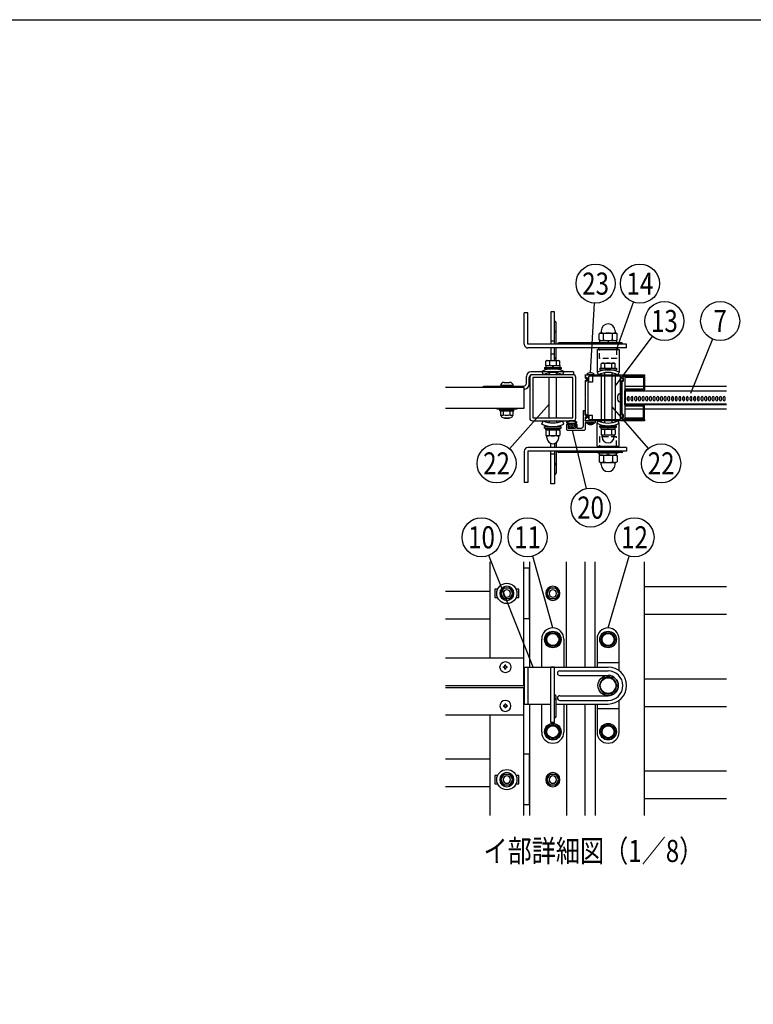
# Model space of a CAD drawing. Extents: x 0 to 7400, y 0 to 5340.
# Drawn here: x 3700 to 5691, y 2670 to 5340 of the extents above; entities that cross this region are included whole.
import ezdxf
from ezdxf.enums import TextEntityAlignment as Align

# ---------------------------------------------------------------- set-up
doc = ezdxf.new("R2010")
doc.units = 0
doc.header["$LTSCALE"] = 200
doc.header["$MEASUREMENT"] = 0
doc.linetypes.add('HIDDEN', pattern=[0.375, 0.25, -0.125])
for name, color, linetype in [('HASEN', 7, 'HIDDEN'), ('HATCH', 2, 'CONTINUOUS'), ('MOJI', 6, 'CONTINUOUS'), ('SJC', 1, 'CONTINUOUS'), ('SJC2', 7, 'CONTINUOUS'), ('SUNPO', 6, 'CONTINUOUS'), ('SUNPOU', 4, 'CONTINUOUS'), ('ZWAKU', 7, 'CONTINUOUS')]:
    doc.layers.add(name, color=color, linetype=linetype)
doc.styles.add('EXT08', font='ROMANS', dxfattribs={"width": 0.8, "bigfont": 'EXTFONT'})

# ---------------------------------------------------------------- blocks, each defined once
blk = doc.blocks.new('CALCOMP_TECHJET720A3')
at = {"layer": 'ZWAKU', "color": 2}
blk.add_lwpolyline([(0, 0), (0, 267), (370, 267), (370, 0)], close=True, dxfattribs=at)
blk = doc.blocks.new('A$C62276EB1')
at = {"layer": 'MOJI', "ltscale": 0.5}
for p, q in [((-3.1, 11), (0, 11.2)), ((0, -11.2), (0, 11.2)), ((-3.1, -11), (0, -11.2))]:
    blk.add_line(p, q, dxfattribs=at)
for centre, radius, start, end in [((20.5, 0), 28.9, 165.1638, 194.8363), ((-2.7, 6.2), 4.81, 95, 165.1638), ((-2.7, -6.2), 4.81, 194.8363, 265)]:
    blk.add_arc(centre, radius, start, end, dxfattribs=at)
blk = doc.blocks.new('A$C5E821C51')
at = {"layer": 'SJC'}
for p, q in [((0, 22.7), (0, 21.3)), ((1.2, 21.7), (0.3, 21.1)), ((24, 23.2), (0.5, 23.2)), ((1.5, 21.6), (1.5, 18)), ((3, 21.7), (3, 9.5)), ((23, 22), (3.3, 22)), ((23.3, 21.7), (23.3, 9.5)), ((24.5, 22.7), (24.5, 8.5)), ((0, -18.3), (0, 18.3)), ((1.2, 17.8), (0.3, 18.4)), ((3, 9.5), (3, 7.7)), ((3, -7.7), (3, 7.7)), ((23, 9.2), (3.3, 9.2)), ((24, 8), (3.3, 8)), ((3, -7.7), (3, -9.5)), ((3, -9.5), (3, -21.8)), ((24, -8), (3.3, -8)), ((23, -9.2), (3.3, -9.2)), ((23.3, -21.8), (23.3, -9.5)), ((24.5, -22.8), (24.5, -8.5)), ((0, -22.8), (0, -21.3)), ((1.2, -17.8), (0.3, -18.4)), ((1.2, -21.7), (0.3, -21.1)), ((1.5, -21.6), (1.5, -18)), ((24, -23.3), (0.5, -23.3)), ((23, -22.1), (3.3, -22.1))]:
    blk.add_line(p, q, dxfattribs=at)
for centre, radius, start, end in [((0.5, 22.7), 0.5, 90, 180), ((1.3, 21.6), 0.2, 0, 125.7928), ((3.3, 21.7), 0.3, 90, 180), ((23, 21.7), 0.3, 0, 90), ((24, 22.7), 0.5, 0, 90), ((0.2, 21.3), 0.2, 180, 305.7928), ((0.2, 18.3), 0.2, 54.2072, 180), ((1.3, 18), 0.2, 234.2072, 0), ((3.3, 9.5), 0.3, 180, 270), ((3.3, 7.7), 0.3, 90, 180), ((23, 9.5), 0.3, 270, 0), ((24, 8.5), 0.5, 270, 0), ((3.3, -7.7), 0.3, 180, 270), ((3.3, -9.5), 0.3, 90, 180), ((23, -9.5), 0.3, 0, 90), ((24, -8.5), 0.5, 0, 90), ((0.2, -18.3), 0.2, 180, 305.7928), ((0.2, -21.3), 0.2, 54.2072, 180), ((1.3, -18), 0.2, 0, 125.7928), ((0.5, -22.8), 0.5, 180, 270), ((1.3, -21.6), 0.2, 234.2072, 0), ((3.3, -21.8), 0.3, 180, 270), ((23, -21.8), 0.3, 270, 0), ((24, -22.8), 0.5, 270, 0)]:
    blk.add_arc(centre, radius, start, end, dxfattribs=at)
blk = doc.blocks.new('A$C49C67689')
at = {"layer": 'SJC'}
for p, q in [((-40, 24.5), (-40, 21.5)), ((-38.8, 22), (-39.7, 21.3)), ((-39.5, 25), (24, 25)), ((-38.5, 21.8), (-38.5, 18.2)), ((-37, 21.4), (-37, -21.4)), ((-1.8, 23.4), (-35, 23.4)), ((-1.5, -23.1), (-1.5, 23.1)), ((0, 23.2), (0, 21)), ((24.2, 23.5), (0.3, 23.5)), ((0.3, 20.8), (1.2, 21.4)), ((24.5, 24.5), (24.5, 23.8)), ((-40, 18.5), (-40, 0.3)), ((-38.8, 18), (-39.7, 18.7)), ((0, 18.6), (0, -18.6)), ((1.2, 18.1), (0.3, 18.7)), ((1.5, 21.3), (1.5, 18.3)), ((-39.7, 0), (-40, 0.3)), ((-40, -0.3), (-39.7, 0)), ((-40, -0.3), (-40, -18.5)), ((-38.8, -18), (-39.7, -18.7)), ((-38.8, -22), (-39.7, -21.3)), ((-38.5, -21.8), (-38.5, -18.2)), ((0, -21), (0, -23.2)), ((0.3, -18.7), (1.2, -18.1)), ((1.2, -21.4), (0.3, -20.8)), ((1.5, -18.3), (1.5, -21.3)), ((-40, -21.5), (-40, -24.5)), ((24, -25), (-39.5, -25)), ((-35, -23.4), (-1.8, -23.4)), ((0.3, -23.5), (24.2, -23.5)), ((24.5, -23.8), (24.5, -24.5))]:
    blk.add_line(p, q, dxfattribs=at)
at = {"layer": 'SJC', "extrusion": (0, 0, -1)}
for centre, radius, start, end in [((39.5, 24.5), 0.5, 0, 90), ((-1.3, 21.3), 0.2, 54.2072, 180), ((-24, 24.5), 0.5, 90, 180), ((-24.2, 23.8), 0.3, 180, 270), ((-1.3, 18.3), 0.2, 180, 305.7928), ((-1.3, -18.3), 0.2, 54.2072, 180), ((-1.3, -21.3), 0.2, 180, 305.7928), ((39.5, -24.5), 0.5, 270, 0), ((-24, -24.5), 0.5, 180, 270), ((-24.2, -23.8), 0.3, 90.0004, 180)]:
    blk.add_arc(centre, radius, start, end, dxfattribs=at)
at = {"layer": 'SJC'}
for centre, radius, start, end in [((-39.8, 21.5), 0.2, 180, 305.7928), ((-38.7, 21.8), 0.2, 0, 125.7928), ((-35, 21.4), 2, 90, 180), ((-1.8, 23.1), 0.3, 0, 90), ((0.3, 23.2), 0.3, 90, 180), ((-39.8, 18.5), 0.2, 54.2072, 180), ((-38.7, 18.2), 0.2, 234.2072, 0), ((0.2, 21), 0.2, 180, 305.7928), ((0.2, 18.6), 0.2, 54.2072, 180), ((-39.8, -18.5), 0.2, 180, 305.7928), ((-39.8, -21.5), 0.2, 54.2072, 180), ((-38.7, -18.2), 0.2, 0, 125.7928), ((0.2, -18.6), 0.2, 180, 305.7928), ((0.2, -21), 0.2, 54.2072, 180), ((-38.7, -21.8), 0.2, 234.2072, 0), ((-35, -21.4), 2, 180, 270), ((-1.8, -23.1), 0.3, 270, 0), ((0.3, -23.2), 0.3, 180, 270)]:
    blk.add_arc(centre, radius, start, end, dxfattribs=at)
blk = doc.blocks.new('A$C51A66E4D')
at = {"layer": 'SJC'}
for p, q in [((-4, 0.4), (-4, 0)), ((-4, 0.4), (4, 0.4)), ((4, 0), (-4, 0)), ((4, 0.4), (4, 0))]:
    blk.add_line(p, q, dxfattribs=at)
blk.add_arc((0, -3.2), 5.4, 42.2055, 137.7946, dxfattribs=at)
blk = doc.blocks.new('A$C6F114695')
at = {"layer": 'SJC'}
for p, q in [((-2, 0.5), (-2, -0.5)), ((-2, 0.5), (-1, 0.5)), ((-0.5, 2), (-0.5, 1)), ((-0.5, 2), (0.5, 2)), ((0.5, 2), (0.5, 1)), ((1, 0.5), (2, 0.5)), ((2, 0.5), (2, -0.5)), ((-2, -0.5), (-1, -0.5)), ((-0.5, -1), (-0.5, -2)), ((-0.5, -2), (0.5, -2)), ((0.5, -1), (0.5, -2)), ((1, -0.5), (2, -0.5))]:
    blk.add_line(p, q, dxfattribs=at)
blk.add_circle((0, 0), 6, dxfattribs=at)
for centre, start, end in [((-1, 1), 270, 0), ((1, 1), 180, 270), ((-1, -1), 0, 90), ((1, -1), 90, 180)]:
    blk.add_arc(centre, 0.5, start, end, dxfattribs=at)
blk = doc.blocks.new('A$C21651C0D')
at = {"layer": 'SJC2'}
blk.add_lwpolyline([(3.5, -6), (6.9, 0), (3.5, 6), (-3.5, 6), (-6.9, 0), (-3.5, -6)], close=True, dxfattribs=at)
for radius in [7.75, 7.7, 6, 4]:
    blk.add_circle((0, 0), radius, dxfattribs=at)
blk = doc.blocks.new('A$C7F650877')
at = {"layer": 'SUNPOU'}
for p, q in [((-9, 0), (9, 0)), ((-9, -1.6), (-9, 0)), ((9, -1.6), (9, 0)), ((-9, -1.6), (9, -1.6)), ((-7.7, -1.6), (7.7, -1.6)), ((-7.7, -3.6), (-7.7, -1.6)), ((-7.7, -3.6), (7.7, -3.6)), ((-6.5, -3.6), (-7.5, -4.2)), ((-7.5, -4.2), (-7.5, -9.5)), ((-6.7, -10), (-7.5, -9.5)), ((6.6, -10.1), (-6.6, -10.1)), ((6.5, -3.6), (-6.5, -3.6)), ((-6.5, -12.4), (-6.5, -10.4)), ((-3.8, -4.2), (-3.8, -9.5)), ((0.6, -3.6), (-0.6, -1.6)), ((3.8, -4.2), (3.8, -9.5)), ((6.5, -3.6), (7.5, -4.2)), ((6.5, -12.4), (6.5, -10.4)), ((6.7, -10), (7.5, -9.5)), ((7.5, -4.2), (7.5, -9.5)), ((7.7, -3.6), (7.7, -1.6))]:
    blk.add_line(p, q, dxfattribs=at)
for centre, radius, start, end in [((-5.6, -6.9), 3.32, 55.6158, 124.3842), ((-5.6, -6.8), 3.32, 235.6158, 304.3842), ((-7, -10.4), 0.5, 2.3924, 60), ((0, -16), 12.4, 72.412, 107.588), ((0, 2.3), 12.4, 252.412, 287.588), ((5.6, -6.9), 3.32, 55.6158, 124.3842), ((5.6, -6.8), 3.32, 235.6158, 304.3842), ((7, -10.4), 0.5, 120, 177.6076), ((0, -12.1), 6.5, 182.3924, 357.6076)]:
    blk.add_arc(centre, radius, start, end, dxfattribs=at)
blk = doc.blocks.new('A$C195448CF')
at = {"layer": 'SUNPOU'}
blk.add_lwpolyline([(-3.8, 6.5), (-7.5, 0), (-3.8, -6.5), (3.8, -6.5), (7.5, 0), (3.8, 6.5)], close=True, dxfattribs=at)
for radius in [9, 7.7, 6.5]:
    blk.add_circle((0, 0), radius, dxfattribs=at)
blk = doc.blocks.new('A$C08275307')
at = {"layer": 'SUNPOU'}
blk.add_lwpolyline([(4.9, -8.5), (9.8, 0), (4.9, 8.5), (-4.9, 8.5), (-9.8, 0), (-4.9, -8.5)], close=True, dxfattribs=at)
for radius in [11, 8.5]:
    blk.add_circle((0, 0), radius, dxfattribs=at)
for start, end in [(127.505, 172.495), (67.505, 112.495), (7.505, 52.495), (187.505, 232.495), (247.505, 292.495), (307.505, 352.495)]:
    blk.add_arc((0, 0), 9.2, start, end, dxfattribs=at)
blk = doc.blocks.new('A$C200B12B3')
at = {"layer": 'HATCH'}
for p, q in [((-60, 62.5), (-60, 62.5)), ((0, 62.5), (0, 62.5)), ((-72, 20), (-72, 50.5)), ((-48, 50.5), (-48, 20)), ((-12, 50.5), (-12, 20)), ((12, 16), (12, 50.5)), ((-12, 25), (12, 25)), ((-91, 20), (-91, -20)), ((-91, 20), (0, 20)), ((-87, 20), (-87, -20)), ((-62, -40), (-62, 20)), ((-58, 20), (-62, 20)), ((-58, -40), (-58, 20)), ((-52.5, 16), (0, 16)), ((-52.5, 11), (0, 11)), ((-91, -20), (-62, -20)), ((-72, -50.5), (-72, -20)), ((-56.5, -33.5), (-56.5, -11.5)), ((-56.5, -20), (0, -20)), ((-52.5, -11), (0, -11)), ((-52.5, -16), (0, -16)), ((-48, -20), (-48, -50.5)), ((-12, -20), (-12, -50.5)), ((12, -50.5), (12, -16)), ((-12, -25), (12, -25)), ((-58, -40), (-62, -40)), ((-60, -62.5), (-60, -62.5)), ((0, -62.5), (0, -62.5))]:
    blk.add_line(p, q, dxfattribs=at)
for centre, radius, start, end in [((-60, 50.5), 12, 90, 180), ((-60, 50.5), 12, 0, 90), ((0, 50.5), 12, 90, 180), ((0, 50.5), 12, 0, 90), ((-52.5, 13.5), 2.5, 90, 270), ((0, 0), 20, 270, 90), ((0, 0), 16, 270, 90), ((0, 0), 11, 270, 90), ((-58, -11.5), 1.5, 0, 90), ((-58, -15.5), 1.5, 0, 90), ((-52.5, -13.5), 2.5, 90, 270), ((-58, -33.5), 1.5, 270, 0), ((-60, -50.5), 12, 180, 270), ((-60, -50.5), 12, 270, 0), ((0, -50.5), 12, 180, 270), ((0, -50.5), 12, 270, 0)]:
    blk.add_arc(centre, radius, start, end, dxfattribs=at)
at = {"layer": 'SJC'}
for name, p in [('A$C195448CF', (-60, 50)), ('A$C195448CF', (0, 50)), ('A$C08275307', (0, 0)), ('A$C195448CF', (-60, -50)), ('A$C195448CF', (0, -50))]:
    blk.add_blockref(name, p, dxfattribs=at)

msp = doc.modelspace()

# ---------------------------------------------------------------- hatches: boundary and pattern name
at = {"layer": 'HATCH'}
h = msp.add_hatch(dxfattribs=at)
h.set_pattern_fill('ANSI31', color=256, scale=25)
h.set_pattern_definition([(45, (3942.7553, 1540.0803), (-2.2097087, 2.2097087), [])])
h.paths.add_polyline_path([(5341.518018, 4333.5268381), (5344.0196138, 4333.5268381), (5344.0196138, 4296.0268381), (5341.518018, 4296.0268381)])

# ---------------------------------------------------------------- linework, layer by layer
at = {"layer": 'HASEN', "ltscale": 0.3}
for p, q in [((5273.393018, 4420.8075966), (5273.393018, 4445.8075966)), ((5319.643018, 4445.8075966), (5319.643018, 4420.8075966)), ((5319.643018, 4420.8075966), (5273.393018, 4420.8075966)), ((5273.393018, 4208.7460751), (5273.393018, 4183.7460751)), ((5319.643018, 4208.7460751), (5273.393018, 4208.7460751)), ((5319.643018, 4183.7460751), (5319.643018, 4208.7460751))]:
    msp.add_line(p, q, dxfattribs=at)
at = {"layer": 'HATCH'}
for p, q in [((5069.0180171, 4459.776841), (5069.0180171, 4544.776841)), ((5079.0180171, 4544.776841), (5069.0180171, 4544.776841)), ((5079.0180171, 4459.776841), (5079.0180171, 4544.776841)), ((5151.5180171, 4547.8786516), (5141.5180171, 4547.8786516)), ((5141.5180171, 4547.8786516), (5141.5180171, 4459.776841)), ((5151.5180171, 4459.776841), (5151.5180171, 4547.8786516)), ((5151.5180171, 4522.8786516), (5151.5180171, 4522.8786516)), ((5155.2680171, 4496.6286516), (5155.2680171, 4519.1286516)), ((5151.5180171, 4492.8786516), (5151.5180171, 4492.8786516)), ((5155.2680171, 4459.776841), (5155.2680171, 4496.6286516)), ((5346.5180171, 4459.776841), (5079.0180171, 4459.776841)), ((5151.5180171, 4467.8786516), (5141.5180171, 4467.8786516)), ((5159.0180171, 4459.776841), (5159.0180171, 4459.776841)), ((5332.7680171, 4463.526841), (5162.7680171, 4463.526841)), ((5336.5180171, 4459.776841), (5336.5180171, 4459.776841)), ((5346.5180171, 4449.776841), (5346.5180171, 4459.776841)), ((5346.5180171, 4449.776841), (5079.0180171, 4449.776841)), ((5141.5180171, 4449.776841), (5141.5180171, 4415.6286516)), ((5151.5180171, 4432.8786516), (5141.5180171, 4432.8786516)), ((5151.5180171, 4415.6286516), (5151.5180171, 4449.776841)), ((5155.2680171, 4419.1286516), (5155.2680171, 4449.776841)), ((5266.518018, 4445.8075942), (5326.518018, 4445.8075942)), ((5266.518018, 4445.8075942), (5266.518018, 4384.0531474)), ((5326.518018, 4445.8075942), (5326.518018, 4384.0531474)), ((5151.5180171, 4422.8786516), (5151.5180171, 4422.8786516)), ((5155.2680171, 4415.6286516), (5155.2680171, 4419.1286516)), ((5116.5180171, 4386.3805455), (5120.6559481, 4377.276836)), ((5176.5180171, 4386.3805455), (5172.3800861, 4377.276836)), ((5266.518018, 4384.0531474), (5269.7323038, 4377.2768382)), ((5326.518018, 4384.0531474), (5323.3037323, 4377.2768382)), ((5116.5180171, 4243.1731265), (5120.6559481, 4252.276836)), ((5176.5180171, 4243.1731265), (5172.3800861, 4252.276836)), ((5266.518018, 4245.5005289), (5269.7323038, 4252.2768382)), ((5266.518018, 4183.7460821), (5266.518018, 4245.5005289)), ((5326.518018, 4245.5005289), (5323.3037323, 4252.2768382)), ((5326.518018, 4183.7460821), (5326.518018, 4245.5005289)), ((5155.2680171, 4192.7319565), (5155.2680171, 4179.776841)), ((5069.0180171, 4169.776841), (5069.0180171, 4084.776841)), ((5346.5180171, 4179.776841), (5079.0180171, 4179.776841)), ((5346.5180171, 4169.776841), (5079.0180171, 4169.776841)), ((5079.0180171, 4169.776841), (5079.0180171, 4084.776841)), ((5141.5180171, 4179.776841), (5141.5180171, 4190.9633743)), ((5141.5180171, 4081.6750204), (5141.5180171, 4169.776841)), ((5151.5180171, 4190.9633743), (5151.5180171, 4179.776841)), ((5151.5180171, 4169.776841), (5151.5180171, 4081.6750204)), ((5155.2680171, 4169.776841), (5155.2680171, 4132.9250204)), ((5332.7680171, 4166.026841), (5162.7680171, 4166.026841)), ((5266.518018, 4183.7460821), (5326.518018, 4183.7460821)), ((5336.5180171, 4169.776841), (5336.5180171, 4169.776841)), ((5346.5180171, 4179.776841), (5346.5180171, 4169.776841)), ((5151.5180171, 4161.6750204), (5141.5180171, 4161.6750204)), ((5151.5180171, 4136.6750204), (5151.5180171, 4136.6750204)), ((5155.2680171, 4132.9250204), (5155.2680171, 4110.4250204)), ((5151.5180171, 4106.6750204), (5151.5180171, 4106.6750204)), ((5079.0180171, 4084.776841), (5069.0180171, 4084.776841)), ((5151.5180171, 4081.6750204), (5141.5180171, 4081.6750204))]:
    msp.add_line(p, q, dxfattribs=at)
msp.add_lwpolyline([(5344.0196138, 4333.5268381), (5341.518018, 4333.5268381), (5341.518018, 4296.0268381), (5344.0196138, 4296.0268381)], close=True, dxfattribs=at)
for centre, radius, start, end in [((5151.5180171, 4519.1286516), 3.75, 0, 90), ((5151.5180171, 4496.6286516), 3.75, 270, 0), ((5079.0180171, 4459.776841), 10, 180, 270), ((5162.7680171, 4459.776841), 3.75, 90, 180), ((5332.7680171, 4459.776841), 3.75, 0, 90), ((5151.5180171, 4419.1286516), 3.75, 0, 90), ((5146.5180171, 4320.3786516), 72.5, 65.5566645722, 114.4433354278), ((5146.5180171, 4320.3786516), 62.5, 65.5566645722, 114.4433354278), ((5296.518018, 4320.8075942), 70, 64.6230664748, 115.3769335252), ((5296.518018, 4320.8075942), 62.5, 64.6230664748, 115.3769335252), ((5146.5180171, 4309.1750204), 62.5, 245.5566645725, 294.4433354275), ((5296.518018, 4308.7460821), 70, 244.6230664748, 295.3769335252), ((5296.518018, 4308.7460821), 62.5, 244.6230664748, 295.3769335252), ((5146.5180171, 4309.1750204), 72.5, 245.5566645725, 294.4433354275), ((5079.0180171, 4169.776841), 10, 90, 180), ((5162.7680171, 4169.776841), 3.75, 180, 270), ((5332.7680171, 4169.776841), 3.75, 270, 0), ((5151.5180171, 4132.9250204), 3.75, 0, 90), ((5151.5180171, 4110.4250204), 3.75, 270, 0)]:
    msp.add_arc(centre, radius, start, end, dxfattribs=at)
at = {"layer": 'MOJI'}
for p, q in [((5084.0238265, 3853.0087904), (5068.0239182, 3853.0087904)), ((5082.0239182, 3853.0087904), (5082.0239182, 3715.5087904)), ((5184.018018, 3584.2587909), (5184.018018, 3869.8991038)), ((5234.018018, 3584.2587909), (5234.018018, 3869.8991038)), ((5261.5180447, 3584.2587909), (5261.5180447, 3869.8991038)), ((5084.0238284, 3715.5087904), (5068.0239182, 3715.5087904)), ((5184.018018, 3484.2587909), (5184.018018, 3181.9379779)), ((5234.018018, 3181.9379779), (5234.018018, 3484.2587909)), ((5261.5180447, 3484.2587909), (5261.5180447, 3181.9379779)), ((5084.0238265, 3348.0087904), (5068.0239182, 3348.0087904)), ((5082.0239182, 3348.0087904), (5082.0239182, 3210.5087904)), ((5084.0238284, 3210.5087904), (5068.0239182, 3210.5087904))]:
    msp.add_line(p, q, dxfattribs=at)
at = {"layer": 'SJC'}
for p, q in [((5244.018018, 4357.2768358), (5244.018018, 4372.6069647)), ((5254.018018, 4357.2768358), (5244.018018, 4357.2768358)), ((5254.018018, 4373.2768377), (5254.018018, 4357.2768358)), ((5068.0180171, 4342.5351738), (4855.6973589, 4342.5351738)), ((5068.0180171, 4342.5351738), (5068.0180171, 4285.2851738)), ((5341.518018, 4346.0268379), (5392.2696138, 4346.0268379)), ((5395.268018, 4346.0268379), (5617.7771258, 4346.0268379)), ((5068.0180171, 4285.2851738), (4855.6973589, 4285.2851738)), ((5234.018018, 4279.7768382), (5229.018018, 4279.7768382)), ((5229.018018, 4279.7768382), (5229.018018, 4237.2768382)), ((5234.018018, 4267.774017), (5234.018018, 4279.7768382)), ((5392.268018, 4283.5268379), (5341.518018, 4283.5268379)), ((5617.7771258, 4283.5268379), (5395.268018, 4283.5268379)), ((5184.3788961, 4247.5286359), (5187.143018, 4243.5268382)), ((5186.6457983, 4248.0901609), (5187.9714452, 4246.0268382)), ((5187.9714452, 4246.0268382), (5207.5645909, 4246.0268382)), ((5208.8902378, 4248.0901609), (5207.5645909, 4246.0268382)), ((5211.15714, 4247.5286359), (5208.393018, 4243.5268382)), ((5234.018018, 4261.774017), (5234.018018, 4251.6518382)), ((5261.518018, 4251.6518382), (5234.018018, 4251.6518382)), ((5248.268018, 4246.6518382), (5234.018018, 4246.6518382)), ((5234.018018, 4246.6518382), (5234.018018, 4228.5268382)), ((5234.8104459, 4267.3684483), (5236.9755902, 4268.9295857)), ((5236.9755902, 4260.6184483), (5234.8104459, 4262.1795857)), ((5237.768018, 4268.524017), (5237.768018, 4261.024017)), ((5254.018018, 4266.6518358), (5244.018018, 4266.6518358)), ((5244.018018, 4266.6518358), (5244.018018, 4256.9467107)), ((5248.268018, 4246.6518382), (5249.018018, 4247.4018382)), ((5249.768018, 4246.6518382), (5249.018018, 4247.4018382)), ((5249.768018, 4246.6518382), (5261.518018, 4246.6518382)), ((5254.018018, 4256.2768377), (5254.018018, 4266.6518358)), ((5261.518018, 4251.6518382), (5261.518018, 4246.6518382)), ((5184.018018, 4242.2768382), (5184.018018, 4228.5268382)), ((5185.268018, 4243.5268382), (5190.268018, 4243.5268382)), ((5185.268018, 4227.2768382), (5232.768018, 4227.2768382)), ((5187.143018, 4243.5268382), (5192.143018, 4244.0268382)), ((5187.768018, 4241.0268382), (5187.768018, 4232.2768382)), ((5187.768018, 4241.0268382), (5191.518018, 4241.0268382)), ((5187.768018, 4232.2768382), (5207.768018, 4232.2768382)), ((5189.3549044, 4239.7484034), (5194.018018, 4233.5268382)), ((5192.143018, 4240.5268382), (5189.7112447, 4240.5268382)), ((5191.518018, 4242.2768382), (5191.518018, 4241.0268382)), ((5192.143018, 4244.0268382), (5192.143018, 4240.5268382)), ((5194.018018, 4233.5268382), (5197.768018, 4233.5268382)), ((5195.768018, 4241.7768382), (5195.768018, 4238.5268382)), ((5201.518018, 4233.5268382), (5197.768018, 4233.5268382)), ((5199.768018, 4241.7768382), (5199.768018, 4238.5268382)), ((5206.1885164, 4239.7484034), (5201.518018, 4233.5268382)), ((5208.393018, 4243.5268382), (5203.393018, 4244.0268382)), ((5203.393018, 4244.0268382), (5203.393018, 4240.5268382)), ((5203.393018, 4240.5268382), (5205.832176, 4240.5268382)), ((5204.018018, 4242.2768382), (5204.018018, 4241.0268382)), ((5204.018018, 4241.0268382), (5207.768018, 4241.0268382)), ((5205.268018, 4243.5268382), (5210.268018, 4243.5268382)), ((5207.768018, 4241.0268382), (5207.768018, 4232.2768382)), ((5211.518018, 4242.2768382), (5211.518018, 4232.2768382)), ((5211.518018, 4232.2768382), (5224.018018, 4232.2768382)), ((4975.5239182, 3869.8991038), (4975.5239182, 3609.2589492)), ((5068.0239182, 3534.2589492), (5068.0239182, 3869.8991038)), ((5084.018018, 3584.2587913), (5084.018018, 3869.8991038)), ((5395.268018, 3181.9379779), (5395.268018, 3869.8991038)), ((5395.268018, 3803.0070459), (5617.7771258, 3803.0070459)), ((4855.6973589, 3790.5077042), (4975.5239182, 3790.5077042)), ((4855.6973589, 3715.5077042), (4975.5239182, 3715.5077042)), ((5395.268018, 3728.0070459), (5617.7771258, 3728.0070459)), ((4855.6973589, 3609.2589492), (5068.0239182, 3609.2589492)), ((5395.268018, 3553.0077959), (5617.7771258, 3553.0077959)), ((4855.6973589, 3534.2589492), (5068.0239182, 3534.2589492)), ((4855.6973589, 3529.2589492), (5068.0239182, 3529.2589492)), ((5068.0239182, 3181.9379779), (5068.0239182, 3529.2589492)), ((5084.018018, 3181.9379779), (5084.018018, 3484.2587913)), ((5395.268018, 3478.0077959), (5617.7771258, 3478.0077959)), ((5068.0239182, 3454.2589492), (4855.6973589, 3454.2589492)), ((4975.5239182, 3454.2589492), (4975.5239182, 3181.9379779)), ((4855.6973589, 3335.5086992), (4975.5239182, 3335.5086992)), ((5395.268018, 3303.0067859), (5617.7771258, 3303.0067859)), ((4855.6973589, 3260.5086992), (4975.5239182, 3260.5086992)), ((5395.268018, 3228.0067859), (5617.7771258, 3228.0067859))]:
    msp.add_line(p, q, dxfattribs=at)
at = {"layer": 'SJC', "linetype": 'Continuous'}
for p, q in [((5344.0196138, 4333.5268381), (5617.7771258, 4333.5268381)), ((5344.0196138, 4296.0268381), (5344.0196138, 4333.5268381)), ((5349.0196138, 4309.1518381), (5349.0196138, 4315.4018381)), ((5354.0196138, 4309.1518381), (5354.0196138, 4315.4018381)), ((5359.0196138, 4309.1518381), (5359.0196138, 4315.4018381)), ((5364.0196138, 4309.1518381), (5364.0196138, 4315.4018381)), ((5369.0196138, 4309.1518381), (5369.0196138, 4315.4018381)), ((5374.0196138, 4309.1518381), (5374.0196138, 4315.4018381)), ((5379.0196138, 4309.1518381), (5379.0196138, 4315.4018381)), ((5384.0196138, 4309.1518381), (5384.0196138, 4315.4018381)), ((5389.0196138, 4309.1518381), (5389.0196138, 4315.4018381)), ((5394.0196138, 4309.1518381), (5394.0196138, 4315.4018381)), ((5399.0196138, 4309.1518381), (5399.0196138, 4315.4018381)), ((5404.0196138, 4309.1518381), (5404.0196138, 4315.4018381)), ((5409.0196138, 4309.1518381), (5409.0196138, 4315.4018381)), ((5414.0196138, 4309.1518381), (5414.0196138, 4315.4018381)), ((5419.0196138, 4309.1518381), (5419.0196138, 4315.4018381)), ((5424.0196138, 4309.1518381), (5424.0196138, 4315.4018381)), ((5429.0196138, 4309.1518381), (5429.0196138, 4315.4018381)), ((5434.0196138, 4309.1518381), (5434.0196138, 4315.4018381)), ((5439.0196138, 4309.1518381), (5439.0196138, 4315.4018381)), ((5444.0196138, 4309.1518381), (5444.0196138, 4315.4018381)), ((5449.0196138, 4309.1518381), (5449.0196138, 4315.4018381)), ((5454.0196138, 4309.1518381), (5454.0196138, 4315.4018381)), ((5459.0196138, 4309.1518381), (5459.0196138, 4315.4018381)), ((5464.0196138, 4309.1518381), (5464.0196138, 4315.4018381)), ((5469.0196138, 4309.1518381), (5469.0196138, 4315.4018381)), ((5474.0196138, 4309.1518381), (5474.0196138, 4315.4018381)), ((5479.0196138, 4309.1518381), (5479.0196138, 4315.4018381)), ((5484.0196138, 4309.1518381), (5484.0196138, 4315.4018381)), ((5489.0196138, 4309.1518381), (5489.0196138, 4315.4018381)), ((5494.0196138, 4309.1518381), (5494.0196138, 4315.4018381)), ((5499.0196138, 4309.1518381), (5499.0196138, 4315.4018381)), ((5504.0196138, 4309.1518381), (5504.0196138, 4315.4018381)), ((5509.0196138, 4309.1518381), (5509.0196138, 4315.4018381)), ((5514.0196138, 4309.1518381), (5514.0196138, 4315.4018381)), ((5519.0196138, 4309.1518381), (5519.0196138, 4315.4018381)), ((5524.0196138, 4309.1518381), (5524.0196138, 4315.4018381)), ((5529.0196138, 4309.1518381), (5529.0196138, 4315.4018381)), ((5534.0196138, 4309.1518381), (5534.0196138, 4315.4018381)), ((5539.0196138, 4309.1518381), (5539.0196138, 4315.4018381)), ((5544.0196138, 4309.1518381), (5544.0196138, 4315.4018381)), ((5549.0196138, 4309.1518381), (5549.0196138, 4315.4018381)), ((5554.0196138, 4309.1518381), (5554.0196138, 4315.4018381)), ((5559.0196138, 4309.1518381), (5559.0196138, 4315.4018381)), ((5564.0196138, 4309.1518381), (5564.0196138, 4315.4018381)), ((5569.0196138, 4309.1518381), (5569.0196138, 4315.4018381)), ((5574.0196138, 4309.1518381), (5574.0196138, 4315.4018381)), ((5579.0196138, 4309.1518381), (5579.0196138, 4315.4018381)), ((5584.0196138, 4309.1518381), (5584.0196138, 4315.4018381)), ((5589.0196138, 4309.1518381), (5589.0196138, 4315.4018381)), ((5594.0196138, 4309.1518381), (5594.0196138, 4315.4018381)), ((5599.0196138, 4309.1518381), (5599.0196138, 4315.4018381)), ((5604.0196138, 4309.1518381), (5604.0196138, 4315.4018381)), ((5609.0196138, 4309.1518381), (5609.0196138, 4315.4018381)), ((5614.0196138, 4309.1518381), (5614.0196138, 4315.4018381)), ((5617.7771258, 4297.2768381), (5344.0196138, 4297.2768381)), ((5617.7771258, 4296.0268381), (5344.0196138, 4296.0268381)), ((4989.2739182, 3795.5015088), (4989.2739182, 3773.0015088)), ((4996.6742193, 3795.5015088), (4989.2739182, 3795.5015088)), ((5054.2739182, 3795.5015088), (5046.8646333, 3795.5015088)), ((5054.2739182, 3773.0053092), (5054.2739182, 3795.5053092)), ((4989.2739182, 3773.0015088), (4996.6774842, 3773.0015088)), ((5046.8613684, 3773.0015088), (5054.2739182, 3773.0015088)), ((4989.2739182, 3290.5015088), (4989.2739182, 3268.0015088)), ((4996.6742193, 3290.5015088), (4989.2739182, 3290.5015088)), ((5054.2739182, 3290.5015088), (5046.8646333, 3290.5015088)), ((5054.2739182, 3268.0053092), (5054.2739182, 3290.5053092)), ((4989.2739182, 3268.0015088), (4996.6774842, 3268.0015088)), ((5046.8613684, 3268.0015088), (5054.2739182, 3268.0015088))]:
    msp.add_line(p, q, dxfattribs=at)
at = {"layer": 'SJC'}
msp.add_lwpolyline([(5201.5180171, 4377.276836), (5091.5180171, 4377.276836, 0.4142135624), (5084.0180171, 4369.776836), (5084.0180171, 4259.776836, 0.4142135624), (5091.5180171, 4252.276836), (5201.5180171, 4252.276836, 0.4142135624), (5209.0180171, 4259.776836), (5209.0180171, 4369.776836, 0.4142135624)], format="xyb", close=True, dxfattribs=at)
msp.add_lwpolyline([(5201.0180171, 4369.276836), (5092.0180171, 4369.276836), (5092.0180171, 4260.276836), (5201.0180171, 4260.276836)], close=True, dxfattribs=at)
at = {"layer": 'SJC', "linetype": 'Continuous'}
for centre, start, end in [((5351.5196138, 4315.4018381), 90, 180), ((5351.5196138, 4309.1518381), 180, 270), ((5351.5196138, 4315.4018381), 0, 90), ((5351.5196138, 4309.1518381), 270, 0), ((5361.5196138, 4315.4018381), 90, 180), ((5361.5196138, 4309.1518381), 180, 270), ((5361.5196138, 4315.4018381), 0, 90), ((5361.5196138, 4309.1518381), 270, 0), ((5371.5196138, 4315.4018381), 90, 180), ((5371.5196138, 4309.1518381), 180, 270), ((5371.5196138, 4315.4018381), 0, 90), ((5371.5196138, 4309.1518381), 270, 0), ((5381.5196138, 4315.4018381), 90, 180), ((5381.5196138, 4309.1518381), 180, 270), ((5381.5196138, 4315.4018381), 0, 90), ((5381.5196138, 4309.1518381), 270, 0), ((5391.5196138, 4315.4018381), 90, 180), ((5391.5196138, 4309.1518381), 180, 270), ((5391.5196138, 4315.4018381), 0, 90), ((5391.5196138, 4309.1518381), 270, 0), ((5401.5196138, 4315.4018381), 90, 180), ((5401.5196138, 4309.1518381), 180, 270), ((5401.5196138, 4315.4018381), 0, 90), ((5401.5196138, 4309.1518381), 270, 0), ((5411.5196138, 4315.4018381), 90, 180), ((5411.5196138, 4309.1518381), 180, 270), ((5411.5196138, 4315.4018381), 0, 90), ((5411.5196138, 4309.1518381), 270, 0), ((5421.5196138, 4315.4018381), 90, 180), ((5421.5196138, 4309.1518381), 180, 270), ((5421.5196138, 4315.4018381), 0, 90), ((5421.5196138, 4309.1518381), 270, 0), ((5431.5196138, 4315.4018381), 90, 180), ((5431.5196138, 4309.1518381), 180, 270), ((5431.5196138, 4315.4018381), 0, 90), ((5431.5196138, 4309.1518381), 270, 0), ((5441.5196138, 4315.4018381), 90, 180), ((5441.5196138, 4309.1518381), 180, 270), ((5441.5196138, 4315.4018381), 0, 90), ((5441.5196138, 4309.1518381), 270, 0), ((5451.5196138, 4315.4018381), 90, 180), ((5451.5196138, 4309.1518381), 180, 270), ((5451.5196138, 4315.4018381), 0, 90), ((5451.5196138, 4309.1518381), 270, 0), ((5461.5196138, 4315.4018381), 90, 180), ((5461.5196138, 4309.1518381), 180, 270), ((5461.5196138, 4315.4018381), 0, 90), ((5461.5196138, 4309.1518381), 270, 0), ((5471.5196138, 4315.4018381), 90, 180), ((5471.5196138, 4309.1518381), 180, 270), ((5471.5196138, 4315.4018381), 0, 90), ((5471.5196138, 4309.1518381), 270, 0), ((5481.5196138, 4315.4018381), 90, 180), ((5481.5196138, 4309.1518381), 180, 270), ((5481.5196138, 4315.4018381), 0, 90), ((5481.5196138, 4309.1518381), 270, 0), ((5491.5196138, 4315.4018381), 90, 180), ((5491.5196138, 4309.1518381), 180, 270), ((5491.5196138, 4315.4018381), 0, 90), ((5491.5196138, 4309.1518381), 270, 0), ((5501.5196138, 4315.4018381), 90, 180), ((5501.5196138, 4309.1518381), 180, 270), ((5501.5196138, 4315.4018381), 0, 90), ((5501.5196138, 4309.1518381), 270, 0), ((5511.5196138, 4315.4018381), 90, 180), ((5511.5196138, 4309.1518381), 180, 270), ((5511.5196138, 4315.4018381), 0, 90), ((5511.5196138, 4309.1518381), 270, 0), ((5521.5196138, 4315.4018381), 90, 180), ((5521.5196138, 4309.1518381), 180, 270), ((5521.5196138, 4315.4018381), 0, 90), ((5521.5196138, 4309.1518381), 270, 0), ((5531.5196138, 4315.4018381), 90, 180), ((5531.5196138, 4309.1518381), 180, 270), ((5531.5196138, 4315.4018381), 0, 90), ((5531.5196138, 4309.1518381), 270, 0), ((5541.5196138, 4315.4018381), 90, 180), ((5541.5196138, 4309.1518381), 180, 270), ((5541.5196138, 4315.4018381), 0, 90), ((5541.5196138, 4309.1518381), 270, 0), ((5551.5196138, 4315.4018381), 90, 180), ((5551.5196138, 4309.1518381), 180, 270), ((5551.5196138, 4315.4018381), 0, 90), ((5551.5196138, 4309.1518381), 270, 0), ((5561.5196138, 4315.4018381), 90, 180), ((5561.5196138, 4309.1518381), 180, 270), ((5561.5196138, 4315.4018381), 0, 90), ((5561.5196138, 4309.1518381), 270, 0), ((5571.5196138, 4315.4018381), 90, 180), ((5571.5196138, 4309.1518381), 180, 270), ((5571.5196138, 4315.4018381), 0, 90), ((5571.5196138, 4309.1518381), 270, 0), ((5581.5196138, 4315.4018381), 90, 180), ((5581.5196138, 4309.1518381), 180, 270), ((5581.5196138, 4315.4018381), 0, 90), ((5581.5196138, 4309.1518381), 270, 0), ((5591.5196138, 4315.4018381), 90, 180), ((5591.5196138, 4309.1518381), 180, 270), ((5591.5196138, 4315.4018381), 0, 90), ((5591.5196138, 4309.1518381), 270, 0), ((5601.5196138, 4315.4018381), 90, 180), ((5601.5196138, 4309.1518381), 180, 270), ((5601.5196138, 4315.4018381), 0, 90), ((5601.5196138, 4309.1518381), 270, 0), ((5611.5196138, 4315.4018381), 90, 180), ((5611.5196138, 4309.1518381), 180, 270), ((5611.5196138, 4315.4018381), 0, 90), ((5611.5196138, 4309.1518381), 270, 0)]:
    msp.add_arc(centre, 2.5, start, end, dxfattribs=at)
at = {"layer": 'SJC'}
for centre, radius, start, end in [((5185.2627796, 4248.4125194), 1.25, 126.0715973522, 224.9999999999), ((5197.768018, 4230.1137815), 23.4130566, 55.5595693275, 124.4404306725), ((5186.822575, 4248.2669376), 0.25, 122.5548905442, 224.9999999978), ((5197.7680868, 4229.8715654), 21.6552728, 59.2262610472, 120.7793596067), ((5208.7134611, 4248.2669376), 0.25, 315.0000000022, 57.4451094558), ((5210.2732565, 4248.4125194), 1.25, 315.0000000001, 53.9284026478), ((5234.518018, 4267.774017), 0.5, 180, 305.7927931368), ((5234.518018, 4261.774017), 0.5, 54.2072068598, 180), ((5185.268018, 4242.2768382), 1.25, 89.9999999996, 180), ((5185.268018, 4228.5268382), 1.25, 180, 270), ((5189.768018, 4240.0300718), 0.5, 96.5198017519, 214.2868769767), ((5190.268018, 4242.2768382), 1.25, 0, 90), ((5197.768018, 4241.508981), 2.0178571, 7.6281496688, 172.3718503312), ((5197.768018, 4238.7946953), 2.0178571, 187.6281496684, 352.3718503316), ((5205.268018, 4242.2768382), 1.25, 90, 180), ((5205.7754027, 4240.0300718), 0.5, 325.7131230233, 83.4801982481), ((5210.268018, 4242.2768382), 1.25, 0, 90), ((5224.018018, 4237.2768382), 5, 270, 0), ((5232.768018, 4228.5268382), 1.25, 270, 0)]:
    msp.add_arc(centre, radius, start, end, dxfattribs=at)
at = {"layer": 'SJC', "extrusion": (0, 0, -1)}
for centre, start, end in [((-5237.268018, 4268.524017), 54.2072068598, 180), ((-5237.268018, 4261.024017), 180, 305.7927931402)]:
    msp.add_arc(centre, 0.5, start, end, dxfattribs=at)
at = {"layer": 'SJC2'}
for p, q in [((5014.2680171, 4356.5351738), (5029.2680171, 4356.5351738)), ((5136.5447426, 4260.276836), (5136.5447426, 4369.276836)), ((5156.5180168, 4260.276836), (5156.5098824, 4369.276836)), ((5277.768018, 4373.2768377), (5277.768018, 4256.2768377)), ((5315.268018, 4373.2768377), (5315.268018, 4256.2768377)), ((5004.2680171, 4346.5351738), (5039.2680171, 4346.5351738)), ((5004.5855587, 4349.0351738), (5038.9504755, 4349.0351738)), ((4994.2680171, 4285.2851738), (4994.2680171, 4284.2851738)), ((5049.2680171, 4284.2851738), (4994.2680171, 4284.2851738)), ((5002.5180171, 4284.2851738), (5041.0180171, 4284.2851738)), ((5002.5180171, 4279.2851738), (5002.5180171, 4284.2851738)), ((5002.5180171, 4279.2851738), (5041.0180171, 4279.2851738)), ((5012.5680171, 4268.0351738), (5012.5680171, 4278.563486)), ((5020.3246414, 4284.2851738), (5023.2113928, 4279.2851738)), ((5030.9590332, 4268.0351738), (5030.9590332, 4278.563486)), ((5041.0180171, 4279.2851738), (5041.0180171, 4284.2851738)), ((5049.2680171, 4285.2851738), (5049.2680171, 4284.2851738)), ((5016.7940558, 4259.0351738), (5026.7419784, 4259.0351738)), ((5021.7680171, 4259.0351738), (5021.7680171, 4259.0351738))]:
    msp.add_line(p, q, dxfattribs=at)
msp.add_lwpolyline([(5005.6930171, 4279.2851738), (5004.4430171, 4278.563486), (5004.4430171, 4270.5351738, 0.4142135624), (5014.4430171, 4260.5351738), (5029.0840332, 4260.5351738, 0.4142135624), (5039.0840332, 4270.5351738), (5039.0840332, 4278.563486), (5037.8340332, 4279.2851738)], format="xyb", close=True, dxfattribs=at)
for points in [[(5013.8180171, 4279.2851738), (5012.5680171, 4278.563486), (5011.3180171, 4279.2851738)], [(5014.2680171, 4279.2851738), (5029.2680171, 4279.2851738)], [(5029.7090332, 4279.2851738), (5030.9590332, 4278.563486), (5032.2090332, 4279.2851738)]]:
    msp.add_lwpolyline(points, dxfattribs=at)
msp.add_lwpolyline([(5038.7003195, 4267.7916288, -0.2905599439), (5030.9590332, 4268.0351738, -0.1359359363), (5012.5680171, 4268.0351738, -0.2905599439), (5004.8267309, 4267.7916288)], format="xyb", dxfattribs=at)
for centre, start, end in [((5014.2680171, 4346.5351738), 90, 180), ((5029.2680171, 4346.5351738), 0, 90), ((5019.9595375, 4268.5209382), 232.8656092344, 251.5456992266), ((5023.5764967, 4268.5209382), 288.4543007736, 307.1392092022)]:
    msp.add_arc(centre, 10, start, end, dxfattribs=at)
at = {"layer": 'SUNPO'}
for p, q in [((5202.2680171, 4385.276836), (5087.2680171, 4385.276836)), ((5202.2680171, 4385.276836), (5202.2680171, 4377.2601508)), ((5074.7680171, 4354.0351738), (5074.7680171, 4372.776836)), ((5082.7680171, 4351.0351738), (5082.7680171, 4369.776836)), ((5202.2680171, 4377.2601508), (5090.2680171, 4377.276836)), ((4958.5180171, 4346.5351738), (5067.2680171, 4346.5351738)), ((4958.5180171, 4342.5351738), (4958.5180171, 4346.5351738)), ((5070.2680171, 4338.5351738), (5068.0180171, 4338.5351738))]:
    msp.add_line(p, q, dxfattribs=at)
for centre in [(5021.7694263, 3784.25515), (5021.7694263, 3279.25515)]:
    msp.add_circle(centre, 27.5, dxfattribs=at)
for centre, radius, start, end in [((5087.2680171, 4372.776836), 12.5, 90, 180), ((5067.2680171, 4354.0351738), 7.5, 270, 0), ((5090.2680171, 4369.776836), 7.5, 90, 180), ((5070.2680171, 4351.0351738), 12.5, 270, 0)]:
    msp.add_arc(centre, radius, start, end, dxfattribs=at)
at = {"layer": 'SUNPOU'}
for p, q in [((5249.0180137, 4382.7768372), (5259.6179912, 4571.4379127)), ((5320.1911434, 4447.6797192), (5365.0855471, 4574.3971142)), ((5275.268018, 4490.0268382), (5271.9806316, 4488.1288647)), ((5271.9806316, 4471.9248116), (5271.9806316, 4488.1288647)), ((5275.268018, 4490.0268382), (5317.768018, 4490.0268382)), ((5277.768018, 4496.2768382), (5277.768018, 4491.2768382)), ((5284.2493248, 4471.9248116), (5284.2493248, 4488.1288647)), ((5308.7867113, 4471.9248116), (5308.7867113, 4488.1288647)), ((5315.268018, 4496.2768382), (5315.268018, 4491.2768382)), ((5317.768018, 4490.0268382), (5321.0554045, 4488.1288647)), ((5321.0554045, 4471.9248116), (5321.0554045, 4488.1288647)), ((5269.018018, 4463.7768382), (5324.018018, 4463.7768382)), ((5269.018018, 4463.7768382), (5269.018018, 4463.526841)), ((5275.268018, 4470.0268382), (5271.9806316, 4471.9248116)), ((5273.518018, 4470.0268382), (5319.518018, 4470.0268382)), ((5273.518018, 4470.0268382), (5273.518018, 4463.7768382)), ((5273.518018, 4463.7768382), (5319.518018, 4463.7768382)), ((5275.268018, 4470.0268382), (5317.768018, 4470.0268382)), ((5298.3222376, 4470.0268382), (5294.7137984, 4463.7768382)), ((5315.268018, 4346.5475713), (5417.2317651, 4480.7076317)), ((5317.768018, 4470.0268382), (5321.0554045, 4471.9248116)), ((5319.518018, 4470.0268382), (5319.518018, 4463.7768382)), ((5324.018018, 4463.7768382), (5324.018018, 4463.526841)), ((5520.8508462, 4326.9836038), (5580.8106858, 4474.4365185)), ((5322.768018, 4449.551838), (5270.268018, 4449.551838)), ((5270.268018, 4449.551838), (5270.268018, 4445.8075966)), ((5270.268018, 4445.8075966), (5322.768018, 4445.8075966)), ((5277.768018, 4449.7768382), (5277.768018, 4449.551838)), ((5315.268018, 4449.7768382), (5315.268018, 4449.551838)), ((5322.768018, 4445.8075966), (5322.768018, 4449.551838)), ((5130.2680171, 4415.6286516), (5127.7541333, 4414.1772601)), ((5127.7541333, 4401.8786516), (5127.7541333, 4414.1772601)), ((5130.2680171, 4415.6286516), (5162.7680171, 4415.6286516)), ((5137.1360752, 4414.1772601), (5137.1360752, 4401.8786516)), ((5155.899959, 4414.1772601), (5155.899959, 4401.8786516)), ((5162.7680171, 4415.6286516), (5165.2819008, 4414.1772601)), ((5165.2819008, 4401.8786516), (5165.2819008, 4414.1772601)), ((5280.268018, 4408.5575942), (5277.7541343, 4407.1062028)), ((5277.7541343, 4394.8075942), (5277.7541343, 4407.1062028)), ((5280.268018, 4408.5575942), (5312.768018, 4408.5575942)), ((5287.1360762, 4407.1062028), (5287.1360762, 4394.8075942)), ((5305.8999599, 4407.1062028), (5305.8999599, 4394.8075942)), ((5312.768018, 4408.5575942), (5315.2819018, 4407.1062028)), ((5315.2819018, 4394.8075942), (5315.2819018, 4407.1062028)), ((5124.0180171, 4396.8786516), (5169.0180171, 4396.8786516)), ((5124.0180171, 4396.8786516), (5124.0180171, 4392.8786516)), ((5124.0180171, 4392.8786516), (5169.0180171, 4392.8786516)), ((5127.2680171, 4401.8786516), (5165.7680171, 4401.8786516)), ((5127.2680171, 4401.8786516), (5127.2680171, 4396.8786516)), ((5127.2680171, 4396.8786516), (5165.7680171, 4396.8786516)), ((5127.7541333, 4401.8786516), (5165.2819008, 4401.8786516)), ((5136.5180171, 4392.8786516), (5136.5180171, 4392.1856847)), ((5136.5180171, 4382.073465), (5136.5180171, 4377.276836)), ((5147.9613928, 4401.8786516), (5145.0746414, 4396.8786516)), ((5156.5180171, 4392.8786516), (5156.5180171, 4392.1856847)), ((5156.5180171, 4382.073465), (5156.5180171, 4377.276836)), ((5165.7680171, 4401.8786516), (5165.7680171, 4396.8786516)), ((5169.0180171, 4396.8786516), (5169.0180171, 4392.8786516)), ((5274.018018, 4394.8075942), (5319.018018, 4394.8075942)), ((5274.018018, 4394.8075942), (5274.018018, 4390.8075942)), ((5274.018018, 4390.8075942), (5319.018018, 4390.8075942)), ((5277.7541343, 4394.8075942), (5315.2819018, 4394.8075942)), ((5277.768018, 4380.4287943), (5277.768018, 4377.2768382)), ((5286.518018, 4390.8075942), (5286.518018, 4390.0896265)), ((5286.518018, 4382.5024076), (5286.518018, 4377.2768382)), ((5306.518018, 4390.8075942), (5306.518018, 4390.0896265)), ((5306.518018, 4382.5024076), (5306.518018, 4377.2768382)), ((5315.268018, 4380.4287943), (5315.268018, 4377.2768382)), ((5319.018018, 4394.8075942), (5319.018018, 4390.8075942)), ((5286.518018, 4373.2768377), (5286.518018, 4256.2768377)), ((5306.518018, 4373.2768377), (5306.518018, 4256.2768377)), ((5136.5180168, 4297.2539175), (5029.0736677, 4176.3904531)), ((5306.518018, 4290.5020753), (5405.5911902, 4176.7464818)), ((5136.5180171, 4252.276836), (5136.5180171, 4247.480207)), ((5156.5180171, 4252.276836), (5156.5180171, 4247.480207)), ((5277.768018, 4252.2768382), (5277.768018, 4249.124882)), ((5286.518018, 4252.2768382), (5286.518018, 4247.0512687)), ((5306.518018, 4252.2768382), (5306.518018, 4247.0512687)), ((5315.268018, 4252.2768382), (5315.268018, 4249.124882)), ((5136.5180171, 4237.3679873), (5136.5180171, 4236.6750204)), ((5156.5180171, 4237.3679873), (5156.5180171, 4236.6750204)), ((5199.1681792, 4227.2768382), (5236.7418542, 4068.5450481)), ((5286.518018, 4239.4640498), (5286.518018, 4238.7460821)), ((5306.518018, 4239.4640498), (5306.518018, 4238.7460821)), ((5269.018018, 4165.7768382), (5269.018018, 4166.026841)), ((5269.018018, 4165.7768382), (5324.018018, 4165.7768382)), ((5270.268018, 4180.0018337), (5270.268018, 4183.7460751)), ((5270.268018, 4183.7460751), (5322.768018, 4183.7460751)), ((5322.768018, 4180.0018337), (5270.268018, 4180.0018337)), ((5273.518018, 4165.7768382), (5319.518018, 4165.7768382)), ((5273.518018, 4159.5268382), (5273.518018, 4165.7768382)), ((5277.768018, 4179.7768382), (5277.768018, 4180.0018337)), ((5298.3222376, 4159.5268382), (5294.7137984, 4165.7768382)), ((5315.268018, 4179.7768382), (5315.268018, 4180.0018337)), ((5319.518018, 4159.5268382), (5319.518018, 4165.7768382)), ((5322.768018, 4183.7460751), (5322.768018, 4180.0018337)), ((5324.018018, 4165.7768382), (5324.018018, 4166.026841)), ((5275.268018, 4159.5268382), (5271.9806316, 4157.6288647)), ((5271.9806316, 4157.6288647), (5271.9806316, 4141.4248116)), ((5275.268018, 4139.5268382), (5271.9806316, 4141.4248116)), ((5273.518018, 4159.5268382), (5319.518018, 4159.5268382)), ((5275.268018, 4159.5268382), (5317.768018, 4159.5268382)), ((5275.268018, 4139.5268382), (5317.768018, 4139.5268382)), ((5284.2493248, 4157.6288647), (5284.2493248, 4141.4248116)), ((5308.7867113, 4157.6288647), (5308.7867113, 4141.4248116)), ((5317.768018, 4159.5268382), (5321.0554045, 4157.6288647)), ((5317.768018, 4139.5268382), (5321.0554045, 4141.4248116)), ((5321.0554045, 4157.6288647), (5321.0554045, 4141.4248116)), ((5277.768018, 4133.2768382), (5277.768018, 4138.2768382)), ((5315.268018, 4133.2768382), (5315.268018, 4138.2768382)), ((5093.2363984, 3584.2587913), (4972.7079646, 3887.1100898)), ((5146.518018, 3690.5087913), (5092.2114161, 3885.3005398)), ((5296.518018, 3690.5087909), (5353.2429133, 3885.4639939))]:
    msp.add_line(p, q, dxfattribs=at)
for centre in [(5262.5911225, 4624.3544554), (5382.7848144, 4624.3544554), (5449.3015972, 4522.9039096), (5600.5193298, 4522.9039096), (4993.8605245, 4136.7794124), (5440.3997145, 4136.7794124), (5248.950205, 4016.9702852), (4953.110086, 3936.3535986), (5077.9781738, 3936.3535986), (5368.0499431, 3936.3535986)]:
    msp.add_circle(centre, 53, dxfattribs=at)
for centre, radius, start, end in [((5296.518018, 4496.2768382), 18.75, 0, 180), ((5278.1149782, 4479.1645915), 10.8622467, 55.6157525318, 124.3842474682), ((5276.518018, 4491.2768382), 1.25, 270, 0), ((5296.518018, 4449.4248116), 40.6020266, 72.412046226, 107.587953774), ((5314.9210579, 4479.1645915), 10.8622467, 55.6157525318, 124.3842474682), ((5316.518018, 4491.2768382), 1.25, 180, 270), ((5278.1149782, 4480.8890848), 10.8622467, 235.6157525318, 304.3842474682), ((5296.518018, 4510.6288647), 40.6020266, 252.412046226, 287.587953774), ((5314.9210579, 4480.8890848), 10.8622467, 235.6157525318, 304.3842474682), ((5132.4451043, 4407.3222277), 8.3064239, 55.6157525318, 124.3842474682), ((5146.5180171, 4384.580043), 31.0486085, 72.412046226, 107.587953774), ((5160.5909299, 4407.3222277), 8.3064239, 55.6157525318, 124.3842474682), ((5282.4451052, 4400.2511703), 8.3064239, 55.6157525318, 124.3842474682), ((5296.518018, 4377.5089857), 31.0486085, 72.412046226, 107.587953774), ((5310.5909308, 4400.2511703), 8.3064239, 55.6157525318, 124.3842474682), ((5278.1149782, 4148.6645915), 10.8622467, 55.6157525318, 124.3842474682), ((5278.1149782, 4150.3890848), 10.8622467, 235.6157525318, 304.3842474682), ((5276.518018, 4138.2768382), 1.25, 0, 90), ((5296.518018, 4118.9248116), 40.6020266, 72.412046226, 107.587953774), ((5296.518018, 4180.1288647), 40.6020266, 252.412046226, 287.587953774), ((5314.9210579, 4148.6645915), 10.8622467, 55.6157525318, 124.3842474682), ((5314.9210579, 4150.3890848), 10.8622467, 235.6157525318, 304.3842474682), ((5316.518018, 4138.2768382), 1.25, 90, 180), ((5296.518018, 4133.2768382), 18.75, 180, 0)]:
    msp.add_arc(centre, radius, start, end, dxfattribs=at)

# ---------------------------------------------------------------- block references
at = {"layer": 'SJC', "yscale": 2.5, "zscale": 2.5}
for name, p, xscale in [('A$C5E821C51', (5334.018018, 4314.7768379), 2.5), ('A$C7F650877', (5146.5180171, 4236.6750204), 2.5), ('A$C7F650877', (5296.518018, 4238.7460821), 2.5), ('A$C6F114695', (5018.0239182, 3479.2589492), -2.5)]:
    msp.add_blockref(name, p, dxfattribs=dict(at, xscale=xscale))
at = {"layer": 'SJC'}
msp.add_blockref('A$C62276EB1', (5330.268018, 4314.7768377), dxfattribs=at)
at = {"layer": 'SJC', "xscale": 2.5, "yscale": 2.5, "zscale": 2.5, "rotation": 180}
msp.add_blockref('A$C6F114695', (5018.0239182, 3584.2574567), dxfattribs=at)
at = {"layer": 'SUNPOU', "yscale": 2.5, "zscale": 2.5}
for name, p, xscale in [('A$C51A66E4D', (5249.018018, 4377.2768382), 2.5), ('A$C49C67689', (5334.018018, 4314.7768379), 2.5), ('A$C21651C0D', (5021.7694263, 3784.25515), -2.5), ('A$C21651C0D', (5146.518018, 3784.25515), -2.5), ('A$C200B12B3', (5296.518018, 3534.2587913), 2.5), ('A$C21651C0D', (5021.7694263, 3279.25515), -2.5), ('A$C21651C0D', (5146.518018, 3279.25515), -2.5)]:
    msp.add_blockref(name, p, dxfattribs=dict(at, xscale=xscale))
at = {"layer": 'SUNPOU', "xscale": -2.5, "yscale": 2.5, "zscale": 2.5, "rotation": 180}
msp.add_blockref('A$C51A66E4D', (5249.018018, 4246.6518382), dxfattribs=at)
at = {"layer": 'ZWAKU', "xscale": 20, "yscale": 20, "zscale": 20}
msp.add_blockref('CALCOMP_TECHJET720A3', (0, 0.0000003), dxfattribs=at)

# ---------------------------------------------------------------- texts
at = {"layer": 'MOJI', "style": 'EXT08', "width": 0.8}
msp.add_text('イ部詳細図（1／8）', height=60, dxfattribs=at).set_placement((4958.345894, 3055.8754947))
at = {"layer": 'SUNPOU', "style": 'EXT08', "width": 0.8}
for s, p in [('23', (5262.5911225, 4624.3544554)), ('14', (5382.7848144, 4624.3544554)), ('13', (5449.3015972, 4522.9039096)), ('7', (5600.5193298, 4522.9039096)), ('22', (4993.8605245, 4136.7794124)), ('22', (5440.3997145, 4136.7794124)), ('20', (5248.950205, 4016.9702852)), ('10', (4953.110086, 3936.3535986)), ('11', (5077.9781738, 3936.3535986)), ('12', (5368.0499431, 3936.3535986))]:
    msp.add_text(s, height=60, dxfattribs=at).set_placement(p, align=Align.MIDDLE_CENTER)

doc.saveas('drawing.dxf')
